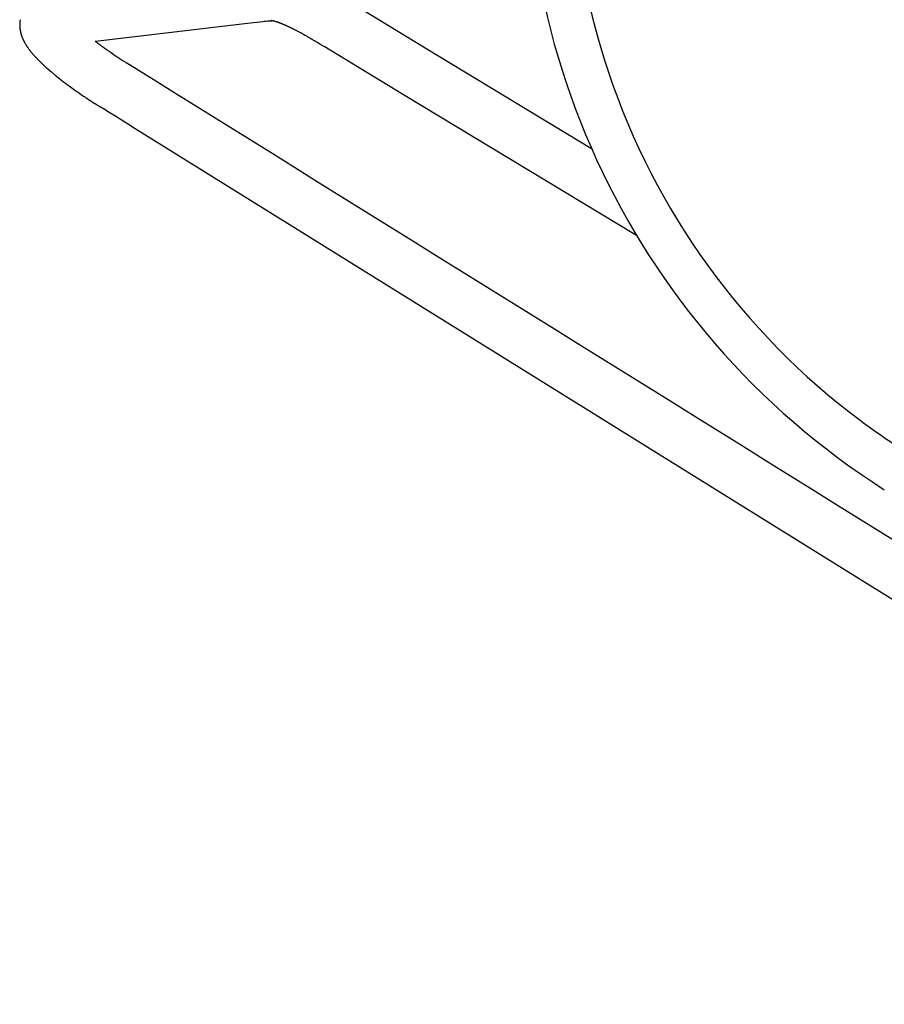
# Model space of a CAD drawing. Units: inches. Extents: x -1082 to 1012, y -604 to 601.
# Drawn here: x 471 to 479, y 361 to 370 of the extents above; entities that cross this region are included whole.
import ezdxf

# ---------------------------------------------------------------- set-up
doc = ezdxf.new("R2010")
doc.units = ezdxf.units.IN
doc.header["$MEASUREMENT"] = 0
doc.layers.add('SEAT', color=5, linetype='Continuous')

# ---------------------------------------------------------------- blocks, each defined once
blk = doc.blocks.new('3aas38h01_0p')
at = {"layer": 'SEAT'}
for p, q in [((-6.6198, -7.4279), (-6.2713, -7.4352)), ((-6.2713, -7.4352), (-5.9315, -7.4422)), ((-5.9315, -7.4422), (-4.1611, -7.4788)), ((-7.3092, -7.9426), (-7.3146, -7.9467)), ((-7.3146, -7.9467), (-7.3146, -7.9467)), ((-7.3091, -7.9426), (-7.3092, -7.9426)), ((-7.2974, -7.9338), (-7.2974, -7.9338)), ((-7.2972, -7.9319), (-7.2972, -7.9319)), ((-7.2971, -7.9318), (-7.2971, -7.9318)), ((-7.2968, -7.9317), (-7.2968, -7.9317)), ((-7.2963, -7.9315), (-7.2963, -7.9315)), ((-7.2959, -7.9313), (-7.2959, -7.9313)), ((-7.2957, -7.9313), (-7.2957, -7.9313)), ((-7.2952, -7.9311), (-7.2952, -7.9311)), ((-7.295, -7.931), (-7.295, -7.931)), ((-7.2945, -7.9308), (-7.2945, -7.9308)), ((-7.2922, -7.9299), (-7.2927, -7.9303)), ((-7.2927, -7.9303), (-7.2927, -7.9303)), ((-7.2922, -7.9299), (-7.2922, -7.9299)), ((-7.2919, -7.9298), (-7.2919, -7.9298)), ((-7.2916, -7.9297), (-7.2916, -7.9297)), ((-7.2913, -7.9296), (-7.2913, -7.9296)), ((-7.2895, -7.929), (-7.2895, -7.929)), ((-7.2892, -7.9289), (-7.2892, -7.9289)), ((-7.288, -7.9285), (-7.288, -7.9285)), ((-7.2876, -7.9284), (-7.2876, -7.9284)), ((-7.2863, -7.928), (-7.2863, -7.928)), ((-7.2859, -7.9279), (-7.2859, -7.9279)), ((-7.2844, -7.9274), (-7.2844, -7.9274)), ((-7.284, -7.9273), (-7.284, -7.9273)), ((-7.2825, -7.9268), (-7.2825, -7.9268)), ((-7.282, -7.9267), (-7.282, -7.9267)), ((-7.2804, -7.9262), (-7.2804, -7.9262)), ((-7.2799, -7.9261), (-7.2799, -7.9261)), ((-7.2781, -7.9256), (-7.2781, -7.9256)), ((-7.2776, -7.9255), (-7.2776, -7.9255)), ((-7.2733, -7.9243), (-7.2733, -7.9243)), ((-7.2714, -7.9238), (-7.2714, -7.9238)), ((-7.2707, -7.9237), (-7.2707, -7.9237)), ((-7.2687, -7.9232), (-7.2687, -7.9232)), ((-7.2679, -7.923), (-7.2679, -7.923)), ((-7.2659, -7.9225), (-7.2659, -7.9225)), ((-7.2651, -7.9223), (-7.2651, -7.9223)), ((-7.263, -7.9218), (-7.263, -7.9218)), ((-7.2622, -7.9216), (-7.2622, -7.9216)), ((-7.26, -7.9211), (-7.26, -7.9211)), ((-7.2591, -7.9209), (-7.2591, -7.9209)), ((-7.2568, -7.9204), (-7.2568, -7.9204)), ((-7.256, -7.9202), (-7.256, -7.9202)), ((-7.2536, -7.9197), (-7.2536, -7.9197)), ((-7.2527, -7.9196), (-7.2527, -7.9196)), ((-7.2503, -7.919), (-7.2503, -7.919)), ((-7.2494, -7.9189), (-7.2494, -7.9189)), ((-7.2469, -7.9183), (-7.2469, -7.9183)), ((-7.246, -7.9182), (-7.246, -7.9182)), ((-7.2434, -7.9177), (-7.2434, -7.9177)), ((-7.2424, -7.9175), (-7.2424, -7.9175)), ((-7.2397, -7.917), (-7.2397, -7.917)), ((-7.2388, -7.9168), (-7.2388, -7.9168)), ((-7.236, -7.9163), (-7.236, -7.9163)), ((-7.2351, -7.9161), (-7.2351, -7.9161)), ((-7.2322, -7.9156), (-7.2322, -7.9156)), ((-7.2313, -7.9154), (-7.2313, -7.9154)), ((-7.2284, -7.9149), (-7.2284, -7.9149)), ((-7.2274, -7.9147), (-7.2274, -7.9147)), ((-7.2244, -7.9142), (-7.2244, -7.9142)), ((-7.2234, -7.9141), (-7.2234, -7.9141)), ((-7.2203, -7.9136), (-7.2203, -7.9136)), ((-7.2193, -7.9134), (-7.2193, -7.9134)), ((-7.2162, -7.9129), (-7.2162, -7.9129)), ((-7.2152, -7.9128), (-7.2152, -7.9128)), ((-7.212, -7.9123), (-7.212, -7.9123)), ((-7.2109, -7.9121), (-7.2109, -7.9121)), ((-7.2077, -7.9116), (-7.2077, -7.9116)), ((-7.2066, -7.9115), (-7.2066, -7.9115)), ((-7.2033, -7.911), (-7.2033, -7.911)), ((-7.2022, -7.9108), (-7.2022, -7.9108)), ((-7.1989, -7.9104), (-7.1989, -7.9104)), ((-7.1978, -7.9102), (-7.1978, -7.9102)), ((-7.1932, -7.9096), (-7.1943, -7.9097)), ((-7.1943, -7.9097), (-7.1943, -7.9097)), ((-7.1886, -7.909), (-7.1898, -7.9091)), ((-7.1898, -7.9091), (-7.1898, -7.9091)), ((-7.1839, -7.9084), (-7.1851, -7.9085)), ((-7.1851, -7.9085), (-7.1851, -7.9085)), ((-7.1792, -7.9078), (-7.1803, -7.9079)), ((-7.1803, -7.9079), (-7.1803, -7.9079)), ((-7.1744, -7.9072), (-7.1755, -7.9074)), ((-7.1755, -7.9074), (-7.1755, -7.9074)), ((-7.1695, -7.9067), (-7.1695, -7.9067)), ((-7.1645, -7.9061), (-7.1645, -7.9061)), ((-7.1595, -7.9056), (-7.1607, -7.9057)), ((-7.1607, -7.9057), (-7.1607, -7.9057)), ((-7.1387, -7.9035), (-7.14, -7.9036)), ((-7.14, -7.9036), (-7.14, -7.9036)), ((-7.1334, -7.903), (-7.1347, -7.9031)), ((-7.1347, -7.9031), (-7.1347, -7.9031)), ((-7.128, -7.9025), (-7.128, -7.9025)), ((-7.1239, -7.9022), (-7.1239, -7.9022)), ((-7.1059, -7.9008), (-7.1072, -7.9009)), ((-7.1072, -7.9009), (-7.1072, -7.9009)), ((-7.1002, -7.9004), (-7.1015, -7.9005)), ((-7.1015, -7.9005), (-7.1015, -7.9005)), ((-7.0945, -7.9), (-7.0958, -7.9001)), ((-7.0958, -7.9001), (-7.0958, -7.9001)), ((-7.0887, -7.8996), (-7.09, -7.8997)), ((-7.09, -7.8997), (-7.09, -7.8997)), ((-7.0829, -7.8992), (-7.0842, -7.8993)), ((-7.0842, -7.8993), (-7.0842, -7.8993)), ((-7.077, -7.8989), (-7.0783, -7.899)), ((-7.0783, -7.899), (-7.0783, -7.899)), ((-7.0724, -7.8986), (-7.0724, -7.8986)), ((-7.0544, -7.8977), (-7.0544, -7.8977)), ((-7.0421, -7.8971), (-7.0421, -7.8971)), ((-7.0345, -7.8968), (-7.0345, -7.8968)), ((-7.0093, -7.896), (-7.0093, -7.896)), ((-7.0043, -7.8958), (-7.0043, -7.8958)), ((-6.9964, -7.8956), (-6.9964, -7.8956)), ((-6.9914, -7.8955), (-6.9914, -7.8955)), ((-6.9834, -7.8954), (-6.9848, -7.8954)), ((-6.9848, -7.8954), (-6.9848, -7.8954)), ((-6.9769, -7.8952), (-6.9783, -7.8953)), ((-6.9783, -7.8953), (-6.9783, -7.8953)), ((-6.9717, -7.8952), (-6.9717, -7.8952)), ((-6.9636, -7.895), (-6.9652, -7.8951)), ((-6.9652, -7.8951), (-6.9652, -7.8951)), ((-6.9585, -7.895), (-6.9585, -7.895)), ((-6.945, -7.8949), (-6.945, -7.8949)), ((-6.9094, -7.8949), (-6.911, -7.8949)), ((-6.911, -7.8949), (-6.911, -7.8949)), ((-6.8991, -7.895), (-6.8991, -7.895)), ((-6.8902, -7.8951), (-6.8902, -7.8951)), ((-6.8832, -7.8952), (-6.8851, -7.8952)), ((-6.8851, -7.8952), (-6.8851, -7.8952)), ((-6.8781, -7.8953), (-6.8832, -7.8952)), ((-6.8431, -7.8959), (-6.8475, -7.8958)), ((-6.8475, -7.8958), (-6.8475, -7.8958)), ((-6.7866, -7.897), (-6.79, -7.8969)), ((-6.79, -7.8969), (-6.79, -7.8969)), ((-6.7614, -7.8975), (-6.7866, -7.897)), ((-6.7583, -7.8976), (-6.7614, -7.8975)), ((-5.9052, -7.9153), (-6.7583, -7.8976)), ((-3.4038, -7.967), (-5.9052, -7.9153)), ((-7.3618, -7.9819), (-7.4748, -8.0663)), ((-7.3617, -7.9818), (-7.3618, -7.9819)), ((-7.4748, -8.0663), (-8.6011, -8.9071)), ((-8.6011, -8.9071), (-8.6051, -8.9101)), ((-8.6011, -8.9071), (-8.5996, -8.9073)), ((-8.5996, -8.9073), (-8.5996, -8.9073)), ((-8.5931, -8.9081), (-8.5931, -8.9081)), ((-8.5891, -8.9086), (-8.5891, -8.9086)), ((-8.5799, -8.9097), (-8.5799, -8.9097)), ((-8.5759, -8.9102), (-8.5759, -8.9102)), ((-8.5658, -8.9114), (-8.5658, -8.9114)), ((-8.5598, -8.9121), (-8.5598, -8.9121)), ((-8.5557, -8.9125), (-8.5557, -8.9125)), ((-8.5422, -8.914), (-8.5394, -8.9143)), ((-8.5394, -8.9143), (-8.5394, -8.9143)), ((-8.5353, -8.9148), (-8.5326, -8.9151)), ((-8.5326, -8.9151), (-8.5326, -8.9151)), ((-8.5285, -8.9155), (-8.5257, -8.9158)), ((-8.5257, -8.9158), (-8.5257, -8.9158)), ((-8.5146, -8.9169), (-8.5119, -8.9172)), ((-8.5119, -8.9172), (-8.5119, -8.9172)), ((-8.5077, -8.9176), (-8.505, -8.9179)), ((-8.505, -8.9179), (-8.505, -8.9179)), ((-9.2996, -9.0855), (-9.2996, -9.0855)), ((-9.2986, -9.088), (-9.2986, -9.088)), ((-9.2973, -9.0913), (-9.2973, -9.0913)), ((-9.2962, -9.0938), (-9.2962, -9.0938)), ((-9.2948, -9.097), (-9.2948, -9.097)), ((-9.2924, -9.1023), (-9.2924, -9.1023)), ((-9.2923, -9.1027), (-9.2923, -9.1027)), ((-9.2884, -9.1106), (-9.2884, -9.1106)), ((-9.2882, -9.111), (-9.2882, -9.111)), ((-9.287, -9.1134), (-9.287, -9.1134)), ((-9.2869, -9.1137), (-9.2869, -9.1137)), ((-9.2856, -9.1161), (-9.2856, -9.1161)), ((-9.281, -9.1243), (-9.281, -9.1243)), ((-9.2797, -9.1266), (-9.2797, -9.1266)), ((-9.278, -9.1295), (-9.278, -9.1295)), ((-9.2766, -9.1317), (-9.2766, -9.1317)), ((-9.2748, -9.1346), (-9.2748, -9.1346)), ((-9.2734, -9.1368), (-9.2734, -9.1368)), ((-9.2716, -9.1395), (-9.2716, -9.1395)), ((-9.2701, -9.1417), (-9.2701, -9.1417)), ((-9.2668, -9.1466), (-9.2668, -9.1466)), ((-9.2666, -9.1468), (-9.2666, -9.1468)), ((-9.2651, -9.149), (-9.2651, -9.149)), ((-9.2649, -9.1492), (-9.2649, -9.1492)), ((-9.2599, -9.1559), (-9.2599, -9.1559)), ((-9.2588, -9.1573), (-9.2588, -9.1573)), ((-9.2573, -9.1593), (-9.2573, -9.1593)), ((-9.2526, -9.165), (-9.2526, -9.165)), ((-9.249, -9.1693), (-9.249, -9.1693)), ((-9.2474, -9.1712), (-9.2474, -9.1712)), ((-9.2452, -9.1736), (-9.2452, -9.1736)), ((-9.2436, -9.1754), (-9.2436, -9.1754)), ((-9.2415, -9.1777), (-9.2415, -9.1777)), ((-9.2398, -9.1795), (-9.2398, -9.1795)), ((-9.2357, -9.1837), (-9.2357, -9.1837)), ((-9.2338, -9.1856), (-9.2338, -9.1856)), ((-9.2283, -9.191), (-9.2283, -9.191)), ((-9.2281, -9.1912), (-9.2281, -9.1912)), ((-9.2245, -9.1946), (-9.2245, -9.1946)), ((-9.2243, -9.1949), (-9.2243, -9.1949)), ((-9.2207, -9.1981), (-9.2207, -9.1981)), ((-9.2204, -9.1984), (-9.2204, -9.1984)), ((-9.2164, -9.2019), (-9.2164, -9.2019)), ((-9.2128, -9.205), (-9.2128, -9.205)), ((-9.2124, -9.2053), (-9.2124, -9.2053)), ((-9.2088, -9.2083), (-9.2088, -9.2083)), ((-9.2084, -9.2086), (-9.2084, -9.2086)), ((-9.1984, -9.2165), (-9.1984, -9.2165)), ((-9.1968, -9.2177), (-9.1968, -9.2177)), ((-9.1945, -9.2195), (-9.1945, -9.2195)), ((-9.1928, -9.2207), (-9.1928, -9.2207)), ((-9.1905, -9.2224), (-9.1905, -9.2224)), ((-9.1864, -9.2253), (-9.1864, -9.2253)), ((-9.1848, -9.2264), (-9.1848, -9.2264)), ((-9.1824, -9.2281), (-9.1824, -9.2281)), ((-9.1807, -9.2292), (-9.1807, -9.2292)), ((-9.1783, -9.2308), (-9.1783, -9.2308)), ((-9.1767, -9.2319), (-9.1767, -9.2319)), ((-9.1726, -9.2345), (-9.1726, -9.2345)), ((-9.1701, -9.2361), (-9.1701, -9.2361)), ((-9.1645, -9.2396), (-9.1645, -9.2396)), ((-9.162, -9.2412), (-9.162, -9.2412)), ((-9.1497, -9.2483), (-9.1497, -9.2483)), ((-9.1331, -9.2572), (-9.1331, -9.2572)), ((-9.1315, -9.258), (-9.1315, -9.258)), ((-9.1289, -9.2593), (-9.1289, -9.2593)), ((-9.1273, -9.2601), (-9.1273, -9.2601)), ((-9.1247, -9.2614), (-9.1247, -9.2614)), ((-9.119, -9.2642), (-9.119, -9.2642)), ((-9.1163, -9.2655), (-9.1163, -9.2655)), ((-9.1105, -9.2682), (-9.1105, -9.2682)), ((-9.1077, -9.2694), (-9.1077, -9.2694)), ((-9.102, -9.272), (-9.102, -9.272)), ((-9.0905, -9.277), (-9.0905, -9.277)), ((-9.0846, -9.2794), (-9.0846, -9.2794)), ((-9.0817, -9.2806), (-9.0817, -9.2806)), ((-9.0759, -9.2829), (-9.0759, -9.2829)), ((-9.0729, -9.2841), (-9.0729, -9.2841)), ((-9.0639, -9.2875), (-9.0639, -9.2875)), ((-9.058, -9.2897), (-9.058, -9.2897)), ((-9.0457, -9.2941), (-9.0457, -9.2941)), ((-9.0396, -9.2962), (-9.0396, -9.2962)), ((-9.0303, -9.2994), (-9.0303, -9.2994)), ((-9.027, -9.3005), (-9.027, -9.3005)), ((-9.0161, -9.304), (-9.0161, -9.304)), ((-9.0128, -9.305), (-9.0128, -9.305)), ((-9.0113, -9.3055), (-9.0113, -9.3055)), ((-9.0079, -9.3065), (-9.0079, -9.3065)), ((-8.9932, -9.3109), (-8.9932, -9.3109)), ((-8.9917, -9.3114), (-8.9917, -9.3114)), ((-8.9882, -9.3124), (-8.9882, -9.3124)), ((-8.9868, -9.3128), (-8.9868, -9.3128)), ((-8.9832, -9.3138), (-8.9832, -9.3138)), ((-8.9767, -9.3157), (-8.9767, -9.3157)), ((-8.9731, -9.3167), (-8.9731, -9.3167)), ((-8.9716, -9.3171), (-8.9716, -9.3171)), ((-8.9614, -9.3198), (-8.9614, -9.3198)), ((-8.9578, -9.3208), (-8.9578, -9.3208)), ((-8.9562, -9.3212), (-8.9562, -9.3212)), ((-8.9526, -9.3222), (-8.9526, -9.3222)), ((-8.951, -9.3226), (-8.951, -9.3226)), ((-8.9474, -9.3235), (-8.9474, -9.3235)), ((-8.9406, -9.3252), (-8.9406, -9.3252)), ((-8.9368, -9.3262), (-8.9368, -9.3262)), ((-8.9192, -9.3304), (-8.9206, -9.3301)), ((-8.9206, -9.3301), (-8.9206, -9.3301)), ((-8.9152, -9.3314), (-8.9152, -9.3314)), ((-8.9083, -9.333), (-8.9083, -9.333)), ((-8.9027, -9.3342), (-8.9027, -9.3342)), ((-8.886, -9.338), (-8.8875, -9.3376)), ((-8.8875, -9.3376), (-8.8875, -9.3376)), ((-8.8819, -9.3388), (-8.8819, -9.3388)), ((-8.8746, -9.3404), (-8.8746, -9.3404)), ((-8.8705, -9.3412), (-8.8705, -9.3412)), ((-8.7934, -9.3559), (-8.7934, -9.3559)), ((-8.7856, -9.3573), (-8.7856, -9.3573)), ((-8.7685, -9.3601), (-8.7685, -9.3601)), ((-8.6913, -9.3717), (-8.6913, -9.3717)), ((-8.6086, -9.382), (-8.6086, -9.382)), ((-8.5457, -9.3886), (-8.5457, -9.3886)), ((-8.467, -9.3954), (-8.4689, -9.3952)), ((-8.4689, -9.3952), (-8.4689, -9.3952)), ((-8.4453, -9.397), (-8.4453, -9.397)), ((-8.438, -9.3975), (-8.438, -9.3975)), ((-8.4106, -9.3994), (-8.4106, -9.3994)), ((-8.3351, -9.4036), (-8.3351, -9.4036)), ((-8.3277, -9.4039), (-8.3277, -9.4039)), ((-8.3203, -9.4043), (-8.3223, -9.4042)), ((-8.3223, -9.4042), (-8.3223, -9.4042)), ((-8.3129, -9.4046), (-8.3149, -9.4045)), ((-8.3149, -9.4045), (-8.3149, -9.4045)), ((-8.3055, -9.4049), (-8.3055, -9.4049)), ((-8.3, -9.4051), (-8.3, -9.4051)), ((-8.2105, -9.4082), (-8.2702, -9.4062)), ((-8.2702, -9.4062), (-8.2702, -9.4062)), ((-8.1951, -9.4087), (-8.2105, -9.4082)), ((-8.1658, -9.4097), (-8.1951, -9.4087)), ((-8.1071, -9.4117), (-8.1658, -9.4097)), ((-7.9288, -9.4175), (-8.1071, -9.4117)), ((-7.9133, -9.4181), (-7.9288, -9.4175)), ((-7.5716, -9.4294), (-7.9133, -9.4181)), ((7.1579, -9.9175), (-7.5716, -9.4294))]:
    blk.add_line(p, q, dxfattribs=at)
for centre, radius, start, end in [((0.1469, -1.6679), 6.837, 200.06027, 228.5736), ((0.0501, -1.7419), 7.1168, 201.77927, 267.49023), ((0.0134, -1.8322), 6.6255, 228.49943, 263.17837), ((3.7566, -22.846), 18.5624, 126.61472, 126.79628), ((-8.5787, -6.2329), 2.1295, 306.597, 306.99151), ((-8.0688, -6.9109), 1.2812, 307.01942, 307.28277), ((-7.2924, -7.9426), 0.0118, 114.1009, 114.94054), ((-7.2882, -7.9518), 0.0218, 113.96711, 114.18841), ((-7.2821, -7.9658), 0.0371, 112.5379, 113.88433), ((-7.3191, -7.887), 0.05, 296.5455, 296.92029), ((-7.2759, -7.9806), 0.0532, 112.13447, 112.60197), ((-7.2736, -7.9861), 0.0591, 111.94823, 112.13927), ((-7.2716, -7.9912), 0.0646, 111.48333, 111.94494), ((-7.2695, -7.9964), 0.0702, 111.3012, 111.48714), ((-7.2677, -8.0012), 0.0753, 110.84137, 111.299), ((-7.2591, -8.0239), 0.0996, 109.39428, 110.78939), ((-7.2515, -8.0452), 0.1223, 109.31353, 109.44073), ((-7.2498, -8.05), 0.1273, 109.14634, 109.3137), ((-7.2474, -8.057), 0.1348, 109.02383, 109.14666), ((-7.2426, -8.0711), 0.1497, 108.29417, 109.0124), ((-7.2378, -8.0853), 0.1646, 108.18525, 108.30372), ((-7.2342, -8.0963), 0.1762, 107.76135, 108.18197), ((-7.2309, -8.1066), 0.1869, 107.65094, 107.76537), ((-7.227, -8.1188), 0.1998, 107.24475, 107.64814), ((-7.2251, -8.125), 0.2063, 107.13516, 107.24802), ((-7.2203, -8.1406), 0.2226, 106.74321, 107.13352), ((-7.2169, -8.152), 0.2345, 106.63861, 106.74566), ((-7.2133, -8.1641), 0.2471, 106.26001, 106.63618), ((-7.2099, -8.1757), 0.2592, 106.15833, 106.2622), ((-7.2063, -8.1881), 0.2721, 105.7931, 106.15632), ((-7.2028, -8.2005), 0.2851, 105.69468, 105.79515), ((-7.1992, -8.2133), 0.2984, 105.34234, 105.69267), ((-7.1957, -8.226), 0.3115, 105.24655, 105.34408), ((-7.1885, -8.2524), 0.3389, 104.47748, 105.23718), ((-7.1798, -8.2861), 0.3737, 104.18852, 104.48514), ((-7.1763, -8.2999), 0.3879, 104.07837, 104.18973), ((-7.1728, -8.3137), 0.4021, 103.78934, 104.07722), ((-7.1697, -8.3265), 0.4153, 103.68239, 103.79025), ((-7.1664, -8.3401), 0.4293, 103.40089, 103.68166), ((-7.163, -8.3541), 0.4437, 103.29805, 103.40193), ((-7.1596, -8.3689), 0.4589, 103.0241, 103.29702), ((-7.1565, -8.3823), 0.4726, 102.9242, 103.0249), ((-7.1532, -8.3966), 0.4874, 102.65715, 102.92357), ((-7.1498, -8.4114), 0.5025, 102.56103, 102.65809), ((-7.1464, -8.427), 0.5185, 102.30094, 102.5601), ((-7.1433, -8.441), 0.5328, 102.20748, 102.30165), ((-7.1401, -8.4561), 0.5483, 101.95373, 102.20693), ((-7.1368, -8.4717), 0.5642, 101.86375, 101.95458), ((-7.1333, -8.4881), 0.581, 101.61642, 101.86291), ((-7.1303, -8.5027), 0.5959, 101.52886, 101.61705), ((-7.1271, -8.5186), 0.612, 101.28737, 101.52837), ((-7.1238, -8.5349), 0.6287, 101.20301, 101.28813), ((-7.1204, -8.5521), 0.6463, 100.96745, 101.20225), ((-7.1174, -8.5673), 0.6618, 100.88529, 100.96801), ((-7.1143, -8.5839), 0.6786, 100.6551, 100.88486), ((-7.111, -8.601), 0.696, 100.57592, 100.6558), ((-7.1077, -8.6191), 0.7144, 100.35121, 100.57522), ((-7.1048, -8.6349), 0.7305, 100.27403, 100.35171), ((-7.1017, -8.6521), 0.748, 100.05427, 100.27365), ((-7.0986, -8.6695), 0.7657, 99.97974, 100.05497), ((-7.0954, -8.6875), 0.784, 99.76501, 99.97933), ((-7.092, -8.707), 0.8037, 99.69271, 99.76549), ((-7.089, -8.7251), 0.822, 99.48284, 99.69214), ((-7.0861, -8.7421), 0.8393, 99.41245, 99.48328), ((-7.0831, -8.7606), 0.8581, 99.20708, 99.41213), ((-7.08, -8.7794), 0.8772, 99.13915, 99.20766), ((-7.0767, -8.7999), 0.8979, 98.93838, 99.13859), ((-7.074, -8.817), 0.9152, 98.87204, 98.93877), ((-7.071, -8.836), 0.9345, 98.67537, 98.87175), ((-7.0681, -8.8553), 0.9539, 98.61125, 98.67589), ((-7.0649, -8.8762), 0.9751, 98.41877, 98.61074), ((-7.0624, -8.8936), 0.9927, 98.35608, 98.41913), ((-7.0595, -8.913), 1.0123, 98.16735, 98.35582), ((-7.0567, -8.9327), 1.0322, 98.10666, 98.16782), ((-7.0537, -8.9538), 1.0535, 97.92175, 98.10621), ((-7.0512, -8.9713), 1.0712, 97.86233, 97.92207), ((-7.0486, -8.9904), 1.0905, 97.68071, 97.8621), ((-7.0431, -9.0311), 1.1315, 97.4448, 97.62264), ((-7.0383, -9.0681), 1.1689, 97.21303, 97.38807), ((-7.0331, -9.1097), 1.2107, 96.98602, 97.15776), ((-7.0285, -9.1474), 1.2487, 96.76284, 96.93199), ((-7.023, -9.194), 1.2957, 96.49225, 96.70995), ((-7.0179, -9.2386), 1.3406, 96.27891, 96.49204), ((-7.0128, -9.2846), 1.3868, 96.11972, 96.27902), ((-7.0004, -9.4033), 1.5061, 95.31857, 96.06387), ((-6.9902, -9.5114), 1.6148, 95.13481, 95.27952), ((-6.9872, -9.5444), 1.6479, 94.90125, 95.08956), ((-6.985, -9.5702), 1.6738, 94.75938, 94.90141), ((-6.9789, -9.6449), 1.7487, 94.20891, 94.75635), ((-6.9711, -9.7487), 1.8528, 94.03609, 94.17051), ((-6.9669, -9.8093), 1.9136, 93.86392, 93.99591), ((-6.9627, -9.8704), 1.9748, 93.69566, 93.82535), ((-6.9592, -9.9253), 2.0298, 93.53057, 93.65834), ((-6.9562, -9.9739), 2.0786, 93.36807, 93.49425), ((-6.9534, -10.0211), 2.1258, 93.20774, 93.3324), ((-6.9503, -10.0773), 2.1821, 92.732, 93.2063), ((-6.9458, -10.1721), 2.277, 92.42397, 92.73247), ((-6.9423, -10.2551), 2.3601, 92.24046, 92.42475), ((-6.937, -10.3927), 2.4978, 91.65743, 92.23669), ((-6.9348, -10.4653), 2.5704, 91.54954, 91.66058), ((-6.9344, -10.481), 2.5861, 91.37522, 91.54943), ((-6.9331, -10.5346), 2.6397, 91.26492, 91.37515), ((-6.9306, -10.6499), 2.7551, 91.12863, 91.26426), ((-6.9283, -10.7672), 2.8723, 90.99734, 91.09982), ((-6.9275, -10.8149), 2.92, 90.86786, 90.96821), ((-6.9291, -10.7048), 2.8099, 90.73425, 90.86857), ((-6.9302, -10.6214), 2.7266, 90.59446, 90.70101), ((-6.9296, -10.6898), 2.7949, 90.31611, 90.59267), ((-6.9266, -11.1993), 3.3045, 89.72947, 90.31905), ((-6.9215, -9.8717), 1.9768, 89.35046, 89.64991), ((-6.9313, -10.7227), 2.8279, 89.16793, 89.34709), ((-6.9561, -12.4587), 4.564, 89.10864, 89.17273), ((-7.117, -22.4748), 14.5814, 88.94131, 89.06148), ((-7.3634, -35.5631), 27.6721, 88.81257, 88.92253), ((0.2267, 0.5886), 9.0548, 263.6576, 267.66417), ((-8.2268, -5.9767), 2.9542, 262.74934, 262.8775), ((-8.2226, -5.9433), 2.9879, 262.87744, 262.95398), ((-8.2161, -5.8906), 3.0409, 262.95424, 263.12989), ((-8.2102, -5.8413), 3.0906, 263.12967, 263.20428), ((-8.2031, -5.7821), 3.1503, 263.20464, 263.38829), ((-8.1972, -5.7309), 3.2018, 263.38789, 263.49684), ((-8.1899, -5.6674), 3.2657, 263.49674, 263.56832), ((-8.1867, -5.6386), 3.2946, 263.56879, 263.80639), ((-8.1812, -5.5881), 3.3455, 263.85309, 263.92403), ((-8.177, -5.5481), 3.3857, 263.97062, 264.0411), ((-8.1714, -5.4941), 3.44, 264.08757, 264.27323), ((-8.1645, -5.4252), 3.5092, 264.31825, 264.38736), ((-8.1592, -5.3705), 3.5642, 264.43235, 264.61379), ((-8.1155, -4.8456), 4.0909, 264.69502, 268.45092), ((92685.199, 2796825.437), 2798369.9854, 268.1017829129, 268.1021178434), ((-9.0448, -8.9873), 0.273, 199.75499, 201.06734), ((-9.0443, -8.9871), 0.2735, 201.06806, 201.64608), ((-9.0445, -8.9872), 0.2733, 201.64646, 202.37782), ((-9.0439, -8.987), 0.274, 202.37748, 202.9533), ((-9.0437, -8.9869), 0.2742, 202.95355, 203.68068), ((-9.0428, -8.9865), 0.2752, 203.68026, 204.89648), ((-9.0507, -8.9901), 0.2665, 204.89431, 204.97224), ((-9.0409, -8.9856), 0.2773, 204.97325, 206.80699), ((-9.0414, -8.9858), 0.2768, 206.80631, 206.88066), ((-9.039, -8.9846), 0.2794, 206.88078, 207.43424), ((-9.0495, -8.9901), 0.2677, 207.43268, 207.50901), ((-9.0385, -8.9843), 0.28, 207.50809, 208.05764), ((-9.0368, -8.9835), 0.2819, 208.05917, 209.97137), ((-9.0357, -8.9828), 0.2832, 209.97037, 210.50813), ((-9.0355, -8.9827), 0.2835, 210.50848, 211.18627), ((-9.0346, -8.9821), 0.2845, 211.18579, 211.71977), ((-9.0337, -8.9816), 0.2855, 211.72041, 212.38988), ((-9.0333, -8.9813), 0.2861, 212.39032, 212.91984), ((-9.0327, -8.981), 0.2867, 212.91972, 213.58189), ((-9.0315, -8.9802), 0.2881, 213.58106, 214.10415), ((-9.0302, -8.9792), 0.2898, 214.10523, 215.27136), ((-9.0286, -8.9781), 0.2917, 215.27047, 215.33418), ((-9.0283, -8.9779), 0.2921, 215.33391, 215.84294), ((-9.0277, -8.9775), 0.2928, 215.84251, 215.90494), ((-9.0251, -8.9756), 0.296, 215.9068, 217.51801), ((-9.0241, -8.9749), 0.2973, 217.51437, 217.85021), ((-9.0208, -8.9723), 0.3014, 217.85095, 218.33065), ((-9.0199, -8.9715), 0.3027, 218.33419, 219.73564), ((-9.018, -8.97), 0.3051, 219.73666, 220.79802), ((-9.018, -8.97), 0.3051, 220.79875, 221.25795), ((-9.0167, -8.9688), 0.3068, 221.25753, 221.85495), ((-9.0154, -8.9676), 0.3086, 221.85626, 222.30612), ((-9.0151, -8.9674), 0.309, 222.30655, 222.89773), ((-9.0132, -8.9657), 0.3115, 222.89666, 223.3382), ((-9.0107, -8.9633), 0.315, 223.34008, 224.41304), ((-9.0068, -8.9594), 0.3205, 224.4124, 224.89944), ((-9.0023, -8.9549), 0.3269, 224.90342, 226.24615), ((-9.0374, -8.9916), 0.2761, 226.23692, 226.3096), ((-8.997, -8.9494), 0.3345, 226.3051, 227.1437), ((-8.9947, -8.9469), 0.3378, 227.14304, 227.20517), ((-8.9938, -8.9459), 0.3392, 227.20735, 228.0257), ((-8.9931, -8.9451), 0.3403, 228.02604, 228.0937), ((-8.9921, -8.944), 0.3418, 228.0965, 228.97951), ((-8.9928, -8.9447), 0.3408, 228.98061, 229.78482), ((-8.9917, -8.9436), 0.3424, 229.78252, 229.86467), ((-8.9893, -8.9407), 0.3461, 229.86548, 230.64947), ((-9.0001, -8.9539), 0.3291, 230.64542, 230.73267), ((-8.979, -8.928), 0.3625, 230.74298, 232.75004), ((-8.9706, -8.917), 0.3763, 232.73726, 233.04822), ((-8.9678, -8.9133), 0.381, 233.04876, 233.48655), ((-8.9637, -8.9078), 0.3878, 233.48736, 233.78823), ((-8.9659, -8.9107), 0.3842, 233.78825, 234.2214), ((-8.9622, -8.9056), 0.3905, 234.22144, 234.94883), ((-8.9616, -8.9048), 0.3914, 234.94943, 235.24318), ((-8.9582, -8.8998), 0.3975, 235.24317, 235.66848), ((-8.957, -8.8981), 0.3996, 235.66935, 235.95139), ((-8.9533, -8.8926), 0.4063, 235.95122, 236.3678), ((-8.9514, -8.8898), 0.4096, 236.36837, 236.63835), ((-8.9469, -8.8829), 0.4178, 236.63893, 237.30299), ((-8.942, -8.8754), 0.4268, 237.30131, 237.69503), ((-8.9364, -8.8664), 0.4374, 237.69604, 238.56671), ((-8.9328, -8.8605), 0.4443, 238.56421, 238.94224), ((-8.9218, -8.8422), 0.4657, 238.95046, 240.70445), ((-8.9013, -8.8056), 0.5076, 240.71351, 242.83845), ((-8.8847, -8.7736), 0.5437, 242.82081, 243.00512), ((-8.8852, -8.7745), 0.5427, 243.00548, 243.31555), ((-8.8775, -8.7592), 0.5598, 243.31504, 243.49244), ((-8.8776, -8.7594), 0.5595, 243.49302, 243.79511), ((-8.8705, -8.745), 0.5756, 243.79785, 244.43307), ((-8.8653, -8.734), 0.5878, 244.43142, 244.72308), ((-8.8578, -8.718), 0.6055, 244.72556, 245.32682), ((-8.852, -8.7056), 0.6191, 245.32526, 245.60596), ((-8.8443, -8.6885), 0.6378, 245.60817, 246.17736), ((-8.8305, -8.657), 0.6723, 246.18246, 247.24847), ((-8.8133, -8.6163), 0.7164, 247.24392, 247.74886), ((-8.8062, -8.5989), 0.7353, 247.74728, 247.99279), ((-8.7968, -8.5756), 0.7604, 247.99511, 248.46983), ((-8.7905, -8.5596), 0.7776, 248.46835, 248.70512), ((-8.7787, -8.5293), 0.81, 248.70903, 249.38688), ((-8.7706, -8.5077), 0.8331, 249.38554, 249.81809), ((-8.7564, -8.4691), 0.8743, 249.82061, 250.68059), ((-8.7391, -8.42), 0.9263, 250.6767, 251.0713), ((-8.7229, -8.3724), 0.9766, 251.07418, 251.65423), ((-8.7077, -8.3267), 1.0248, 251.65184, 251.84235), ((-8.694, -8.2848), 1.0689, 251.84518, 252.46388), ((-8.6824, -8.2484), 1.1071, 252.46063, 252.63916), ((-8.673, -8.2184), 1.1385, 252.63907, 252.71842), ((-8.6746, -8.2234), 1.1333, 252.71872, 252.89461), ((-8.6631, -8.1856), 1.1728, 252.89806, 253.64896), ((-8.6575, -8.167), 1.1922, 253.6452, 253.71862), ((-8.6484, -8.1358), 1.2247, 253.71812, 253.88905), ((-8.6463, -8.1287), 1.232, 253.8889, 253.95984), ((-8.6406, -8.1087), 1.2529, 253.95989, 254.12803), ((-8.6297, -8.0702), 1.2929, 254.12911, 254.42932), ((-8.6231, -8.0469), 1.3172, 254.42835, 254.58947), ((-8.6108, -8.0022), 1.3635, 254.58932, 254.65511), ((-8.601, -7.9662), 1.4007, 254.65813, 255.09262), ((-8.5853, -7.9074), 1.4617, 255.09067, 255.23646), ((-8.5784, -7.8813), 1.4887, 255.23649, 255.29884), ((-8.5767, -7.8745), 1.4956, 255.29902, 255.44259), ((-8.566, -7.8333), 1.5383, 255.44253, 255.50287), ((-8.5675, -7.8394), 1.532, 255.50311, 255.64438), ((-8.5584, -7.8036), 1.5689, 255.64549, 255.90219), ((-8.5556, -7.7923), 1.5805, 255.90152, 256.04231), ((-8.5451, -7.7501), 1.624, 256.0446, 256.63069), ((-8.5313, -7.692), 1.6837, 256.67994, 256.81942), ((-8.5211, -7.6483), 1.7286, 256.8202, 257.05634), ((-8.5087, -7.5945), 1.7838, 257.05661, 257.23864), ((-8.4873, -7.4998), 1.8809, 257.24126, 257.7153), ((-8.4667, -7.4055), 1.9774, 257.75985, 257.88007), ((-8.4561, -7.356), 2.028, 257.8805, 258.09046), ((-8.4522, -7.3376), 2.0468, 258.09007, 258.2074), ((-8.4007, -7.0839), 2.3057, 258.24257, 260.19512), ((-8.3502, -6.8007), 2.5934, 260.16149, 260.3355), ((-8.3364, -6.7193), 2.6759, 260.33663, 260.70684), ((-8.2845, -6.3946), 3.0048, 260.72929, 262.21774), ((-8.2212, -5.9361), 3.4676, 262.20831, 263.58631), ((-8.1753, -5.5342), 3.8721, 263.57529, 264.51048), ((-8.1459, -5.2284), 4.1793, 264.51083, 265.56826), ((-8.132, -5.0534), 4.3549, 265.58743, 265.87443), ((-8.1295, -5.02), 4.3884, 265.8742, 265.96946), ((-8.1269, -4.982), 4.4264, 265.96993, 266.32484), ((-8.1129, -4.7575), 4.6514, 266.33044, 267.2621), ((-8.1034, -4.5692), 4.84, 267.25564, 267.34334), ((-8.1389, -5.3349), 4.0734, 267.34325, 267.41997), ((-8.1745, -6.1289), 3.2786, 267.4509, 267.5466), ((-8.1999, -6.7283), 2.6787, 267.58237, 267.74048), ((-8.1872, -6.3999), 3.0073, 267.74445, 267.85058), ((-7.8233, 3.6357), 13.0495, 267.90647, 268.0372)]:
    blk.add_arc(centre, radius, start, end, dxfattribs=at)

msp = doc.modelspace()

# ---------------------------------------------------------------- block references
at = {"rotation": 329.9999999999999}
msp.add_blockref('3aas38h01_0p', (483.2903, 373.5809), dxfattribs=at)

doc.saveas('drawing.dxf')
